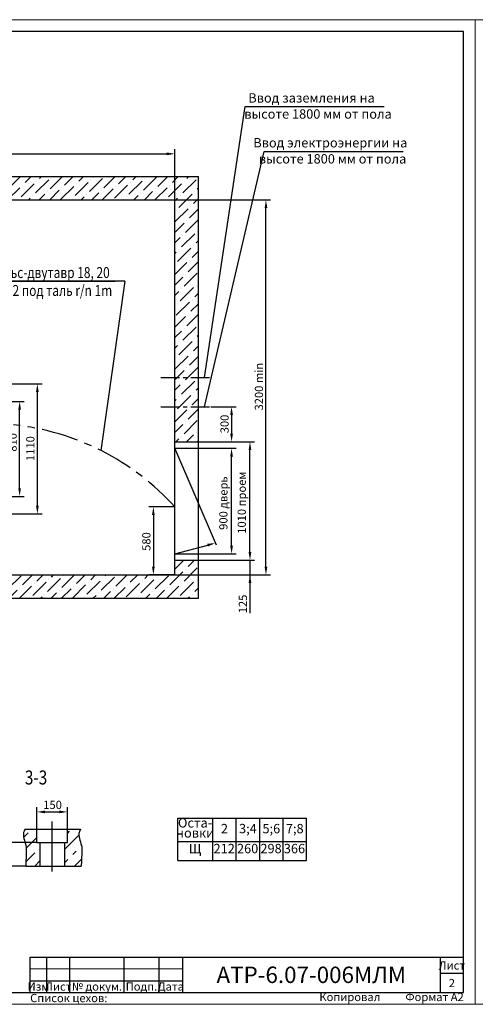
# Model space of a CAD drawing. Units: millimetres. Extents: x 0 to 2970, y -462 to -42.
# Drawn here: x 994 to 1188, y -462 to -42 of the extents above; entities that cross this region are included whole.
import ezdxf
from ezdxf.enums import TextEntityAlignment as Align

# ---------------------------------------------------------------- set-up
doc = ezdxf.new("R2010")
doc.units = ezdxf.units.MM
doc.linetypes.add('CENTER', pattern=[50.8, 31.75, -6.35, 6.35, -6.35])
doc.layers.add('ЕСКД_Оформление', color=1, linetype='Continuous', lineweight=13)
doc.styles.add('GOST', font='GOST_A (SAPR LM).ttf')
doc.styles.add('ГОСТ 2.304', font='txt')
doc.dimstyles.new('STANDARD$0', dxfattribs={"dimtxt": 3.5, "dimasz": 3.5, "dimexe": 2, "dimexo": 0, "dimgap": 1.25, "dimtad": 1, "dimdec": 3, "dimtxsty": 'Standard', "dimcen": 3.5, "dimclrd": 3, "dimclre": 1, "dimclrt": 3, "dimadec": 0, "dimazin": 2, "dimtfac": 1, "dimtdec": 3, "dimtmove": 0, "dimatfit": 3, "dimfxl": 1, "dimtolj": 1, "dimarcsym": 0})

# ---------------------------------------------------------------- blocks, each defined once
blk = doc.blocks.new('a2_2')
at = {"color": 1, "lineweight": 18}
for p, q in [((0, 420), (0, 0)), ((594, 420), (0, 420)), ((594, 0), (594, 420)), ((469, 15), (404, 15)), ((0, 0), (594, 0))]:
    blk.add_line(p, q, dxfattribs=at)
for p, q in [((589, 415), (20, 415)), ((589, 5), (589, 415)), ((404, 20), (589, 20)), ((404, 5), (404, 20)), ((411, 20), (411, 5)), ((421, 5), (421, 20)), ((444, 20), (444, 5)), ((459, 5), (459, 20)), ((469, 20), (469, 5)), ((579, 20), (579, 5)), ((588.99, 13), (579, 13)), ((404, 10), (469, 10)), ((8, 5), (404, 5)), ((404, 5), (589, 5))]:
    blk.add_line(p, q)
at = {"color": 1, "linetype": 'Continuous', "style": 'GOST'}
blk.add_text('Лист', height=3.5, dxfattribs=at).set_placement((584, 16.5), align=Align.MIDDLE_CENTER)
at = {"color": 1, "style": 'GOST'}
for s, p in [('Изм', (407.5, 7.5)), ('Лист', (416, 7.5)), ('№ докум.', (432.5, 7.5)), ('Подп.', (451.5, 7.5)), ('Дата', (464, 7.5))]:
    blk.add_text(s, height=3.5, dxfattribs=at).set_placement(p, align=Align.MIDDLE_CENTER)
at = {"color": 3, "style": 'ГОСТ 2.304'}
blk.add_text('Список цехов:', height=3.5, dxfattribs=at).set_placement((404, 0.83))
at = {"color": 1, "linetype": 'Continuous', "style": 'GOST'}
blk.add_text('Копировал          Формат А2', height=3.5, dxfattribs=at).set_placement((589.07, 4.78), align=Align.TOP_RIGHT)
at = {"color": 3, "linetype": 'Continuous', "style": 'GOST'}
for tag, height, rotation, width, p, p2 in [('НОМЕР(ВЕРХНИЙ)', 7, 180, 1.127685, (88, 411.5), (22, 411.5)), ('PODP_F', 2.5, 90, 1.184069, (16, 53), (16, 64)), ('PODP_D', 2.5, 90, 1.16187, (19.5, 53), (19.5, 64)), ('FAM_OTD', 3.5, 90, 1.314457, (18.25, 30.96), (18.25, 52)), ('N_OTD', 3.5, 90, 2.090149, (18.25, 6), (18.25, 29)), ('N_izvech', 3.5, 0.0416, 1.398928, (422, 10.75), (443, 10.77)), ('PODP_izm', 3.5, 359.9588, 0.787593, (445, 10.75), (458, 10.74))]:
    blk.add_attdef(tag, text='', height=height, rotation=rotation, dxfattribs=dict(at, width=width)).set_placement(p, p2, align=Align.FIT)
for tag, height, p in [('НОМЕР(НИЖНИЙ)', 7, (524, 12.5)), ('ЛИСТ', 3.5, (584, 9))]:
    blk.add_attdef(tag, text='', height=height, dxfattribs=at).set_placement(p, align=Align.MIDDLE_CENTER)
for tag, width, p, p2 in [('N_izm', 0.512584, (405, 10.75), (410, 10.75)), ('T_izm', 0.820134, (412, 10.75), (420, 10.75)), ('D_izm', 0.820134, (460, 10.75), (468, 10.75))]:
    blk.add_attdef(tag, text='', height=3.5, dxfattribs=dict(at, width=width)).set_placement(p, p2, align=Align.FIT)
blk.add_attdef('ID_DOC', text='', height=3.5, dxfattribs=at).set_placement((8.01, 4.51), align=Align.TOP_LEFT)
at = {"color": 3, "linetype": 'Continuous', "style": 'ГОСТ 2.304'}
blk.add_attdef('ListOfShops', (428.81, 0.83), '', height=3.5, dxfattribs=at)
blk = doc.blocks.new('*D347')
at = {"layer": 'Defpoints', "color": 0, "linetype": 'Continuous', "lineweight": 60}
for p in [(1059.8, -99.63), (874.8, -119.28), (1059.8, -119.28)]:
    blk.add_point(p, dxfattribs=at)
at = {"layer": 'ЕСКД_Оформление', "color": 1, "linetype": 'Continuous', "lineweight": -2}
for p, q in [((874.8, -119.28), (874.8, -97.63)), ((1059.8, -119.28), (1059.8, -97.63))]:
    blk.add_line(p, q, dxfattribs=at)
at = {"layer": 'ЕСКД_Оформление', "color": 3, "linetype": 'Continuous', "lineweight": -2}
blk.add_line((878.3, -99.63), (1056.3, -99.63), dxfattribs=at)
at = {"layer": 'ЕСКД_Оформление', "color": 3, "linetype": 'Continuous', "lineweight": 60}
for points in [[(878.3, -99.04), (878.3, -100.21), (874.8, -99.63)], [(1056.3, -100.21), (1056.3, -99.04), (1059.8, -99.63)]]:
    blk.add_solid(points, dxfattribs=at)
at = {"layer": 'ЕСКД_Оформление', "color": 3, "linetype": 'Continuous', "insert": (963.8, -96.63), "char_height": 3.5, "attachment_point": 5}
blk.add_mtext('\\A1;3700 min', dxfattribs=at)
blk = doc.blocks.new('*D363')
at = {"layer": 'Defpoints', "color": 0, "linetype": 'Continuous', "lineweight": 60}
for p in [(1059.8, -250.28), (1050.59, -279.28), (1059.8, -279.28)]:
    blk.add_point(p, dxfattribs=at)
at = {"layer": 'ЕСКД_Оформление', "color": 1, "linetype": 'Continuous', "lineweight": -2}
for p, q in [((1059.8, -250.28), (1048.59, -250.28)), ((1059.8, -279.28), (1048.59, -279.28))]:
    blk.add_line(p, q, dxfattribs=at)
at = {"layer": 'ЕСКД_Оформление', "color": 3, "linetype": 'Continuous', "lineweight": -2}
blk.add_line((1050.59, -253.78), (1050.59, -275.78), dxfattribs=at)
at = {"layer": 'ЕСКД_Оформление', "color": 3, "linetype": 'Continuous', "lineweight": 60}
for points in [[(1051.17, -253.78), (1050, -253.78), (1050.59, -250.28)], [(1050, -275.78), (1051.17, -275.78), (1050.59, -279.28)]]:
    blk.add_solid(points, dxfattribs=at)
at = {"layer": 'ЕСКД_Оформление', "color": 3, "linetype": 'Continuous', "insert": (1047.59, -265.05), "char_height": 3.5, "attachment_point": 5, "rotation": 90}
blk.add_mtext('\\A1;580', dxfattribs=at)
blk = doc.blocks.new('*D364')
at = {"layer": 'Defpoints', "color": 0, "linetype": 'Continuous', "lineweight": 60}
for p in [(1059.8, -119.28), (1098.64, -119.28), (1059.8, -279.28)]:
    blk.add_point(p, dxfattribs=at)
at = {"layer": 'ЕСКД_Оформление', "color": 1, "linetype": 'Continuous', "lineweight": -2}
for p, q in [((1059.8, -119.28), (1100.64, -119.28)), ((1059.8, -279.28), (1100.64, -279.28))]:
    blk.add_line(p, q, dxfattribs=at)
at = {"layer": 'ЕСКД_Оформление', "color": 3, "linetype": 'Continuous', "lineweight": -2}
blk.add_line((1098.64, -275.78), (1098.64, -122.78), dxfattribs=at)
at = {"layer": 'ЕСКД_Оформление', "color": 3, "linetype": 'Continuous', "lineweight": 60}
for points in [[(1099.23, -122.78), (1098.06, -122.78), (1098.64, -119.28)], [(1098.06, -275.78), (1099.23, -275.78), (1098.64, -279.28)]]:
    blk.add_solid(points, dxfattribs=at)
at = {"layer": 'ЕСКД_Оформление', "color": 3, "linetype": 'Continuous', "insert": (1095.64, -198.97), "char_height": 3.5, "attachment_point": 5, "rotation": 90}
blk.add_mtext('\\A1;3200 min', dxfattribs=at)
blk = doc.blocks.new('*D365')
at = {"layer": 'Defpoints', "color": 0, "linetype": 'Continuous', "lineweight": 60}
for p in [(1069.8, -222.53), (1091.82, -222.53), (1069.8, -273.03)]:
    blk.add_point(p, dxfattribs=at)
at = {"layer": 'ЕСКД_Оформление', "color": 1, "linetype": 'Continuous', "lineweight": -2}
for p, q in [((1069.8, -222.53), (1093.82, -222.53)), ((1069.8, -273.03), (1093.82, -273.03))]:
    blk.add_line(p, q, dxfattribs=at)
at = {"layer": 'ЕСКД_Оформление', "color": 3, "linetype": 'Continuous', "lineweight": -2}
blk.add_line((1091.82, -269.53), (1091.82, -226.03), dxfattribs=at)
at = {"layer": 'ЕСКД_Оформление', "color": 3, "linetype": 'Continuous', "lineweight": 60}
for points in [[(1092.4, -226.03), (1091.23, -226.03), (1091.82, -222.53)], [(1091.23, -269.53), (1092.4, -269.53), (1091.82, -273.03)]]:
    blk.add_solid(points, dxfattribs=at)
at = {"layer": 'ЕСКД_Оформление', "color": 3, "linetype": 'Continuous', "insert": (1088.31, -248.48), "char_height": 3.5, "attachment_point": 5, "rotation": 90}
blk.add_mtext('\\A1;1010 проем', dxfattribs=at)
blk = doc.blocks.new('*D366')
at = {"layer": 'Defpoints', "color": 0, "linetype": 'Continuous', "lineweight": 60}
for p in [(1069.8, -225.28), (1083.97, -225.28), (1069.8, -270.28)]:
    blk.add_point(p, dxfattribs=at)
at = {"layer": 'ЕСКД_Оформление', "color": 1, "linetype": 'Continuous', "lineweight": -2}
for p, q in [((1069.8, -225.28), (1085.97, -225.28)), ((1069.8, -270.28), (1085.97, -270.28))]:
    blk.add_line(p, q, dxfattribs=at)
at = {"layer": 'ЕСКД_Оформление', "color": 3, "linetype": 'Continuous', "lineweight": -2}
blk.add_line((1083.97, -266.78), (1083.97, -228.78), dxfattribs=at)
at = {"layer": 'ЕСКД_Оформление', "color": 3, "linetype": 'Continuous', "lineweight": 60}
for points in [[(1084.55, -228.78), (1083.38, -228.78), (1083.97, -225.28)], [(1083.38, -266.78), (1084.55, -266.78), (1083.97, -270.28)]]:
    blk.add_solid(points, dxfattribs=at)
at = {"layer": 'ЕСКД_Оформление', "color": 3, "linetype": 'Continuous', "insert": (1080.47, -248.66), "char_height": 3.5, "attachment_point": 5, "rotation": 90}
blk.add_mtext('\\A1;900 дверь', dxfattribs=at)
blk = doc.blocks.new('*D367')
at = {"layer": 'Defpoints', "color": 0, "linetype": 'Continuous', "lineweight": 60}
for p in [(977.94, -197.78), (1001.09, -197.78), (977.94, -253.28)]:
    blk.add_point(p, dxfattribs=at)
at = {"layer": 'ЕСКД_Оформление', "color": 1, "linetype": 'Continuous', "lineweight": -2}
for p, q in [((977.94, -197.78), (1003.09, -197.78)), ((977.94, -253.28), (1003.09, -253.28))]:
    blk.add_line(p, q, dxfattribs=at)
at = {"layer": 'ЕСКД_Оформление', "color": 3, "linetype": 'Continuous', "lineweight": -2}
blk.add_line((1001.09, -249.78), (1001.09, -201.28), dxfattribs=at)
at = {"layer": 'ЕСКД_Оформление', "color": 3, "linetype": 'Continuous', "lineweight": 60}
for points in [[(1001.67, -201.28), (1000.5, -201.28), (1001.09, -197.78)], [(1000.5, -249.78), (1001.67, -249.78), (1001.09, -253.28)]]:
    blk.add_solid(points, dxfattribs=at)
at = {"layer": 'ЕСКД_Оформление', "color": 3, "linetype": 'Continuous', "insert": (998.08, -225.4), "char_height": 3.5, "attachment_point": 5, "rotation": 90}
blk.add_mtext('\\A1;1110', dxfattribs=at)
blk = doc.blocks.new('*D368')
at = {"layer": 'Defpoints', "color": 0, "linetype": 'Continuous', "lineweight": 60}
for p in [(1069.8, -273.03), (1069.8, -279.28), (1091.82, -279.28)]:
    blk.add_point(p, dxfattribs=at)
at = {"layer": 'ЕСКД_Оформление', "color": 3, "linetype": 'Continuous', "lineweight": -2}
for p, q in [((1091.82, -269.53), (1091.82, -266.03)), ((1091.82, -273.03), (1091.82, -279.28)), ((1091.82, -279.28), (1091.82, -295.57)), ((1091.82, -282.78), (1091.82, -286.28))]:
    blk.add_line(p, q, dxfattribs=at)
at = {"layer": 'ЕСКД_Оформление', "color": 1, "linetype": 'Continuous', "lineweight": -2}
for p, q in [((1069.8, -273.03), (1093.82, -273.03)), ((1069.8, -279.28), (1093.82, -279.28))]:
    blk.add_line(p, q, dxfattribs=at)
at = {"layer": 'ЕСКД_Оформление', "color": 3, "linetype": 'Continuous', "lineweight": 60}
for points in [[(1091.23, -269.53), (1092.4, -269.53), (1091.82, -273.03)], [(1092.4, -282.78), (1091.23, -282.78), (1091.82, -279.28)]]:
    blk.add_solid(points, dxfattribs=at)
at = {"layer": 'ЕСКД_Оформление', "color": 3, "linetype": 'Continuous', "insert": (1088.81, -291.69), "char_height": 3.5, "attachment_point": 5, "rotation": 90}
blk.add_mtext('\\A1;125', dxfattribs=at)
blk = doc.blocks.new('*D370')
at = {"layer": 'Defpoints', "color": 0, "linetype": 'Continuous', "lineweight": 60}
for p in [(977.94, -205.28), (993.51, -205.28), (977.94, -245.78)]:
    blk.add_point(p, dxfattribs=at)
at = {"layer": 'ЕСКД_Оформление', "color": 1, "linetype": 'Continuous', "lineweight": -2}
for p, q in [((977.94, -205.28), (995.51, -205.28)), ((977.94, -245.78), (995.51, -245.78))]:
    blk.add_line(p, q, dxfattribs=at)
at = {"layer": 'ЕСКД_Оформление', "color": 3, "linetype": 'Continuous', "lineweight": -2}
blk.add_line((993.51, -242.28), (993.51, -208.78), dxfattribs=at)
at = {"layer": 'ЕСКД_Оформление', "color": 3, "linetype": 'Continuous', "lineweight": 60}
for points in [[(994.09, -208.78), (992.93, -208.78), (993.51, -205.28)], [(992.93, -242.28), (994.09, -242.28), (993.51, -245.78)]]:
    blk.add_solid(points, dxfattribs=at)
at = {"layer": 'ЕСКД_Оформление', "color": 3, "linetype": 'Continuous', "insert": (990.51, -222.74), "char_height": 3.5, "attachment_point": 5, "rotation": 90}
blk.add_mtext('\\A1;810', dxfattribs=at)
blk = doc.blocks.new('*D371')
at = {"layer": 'Defpoints', "color": 0, "linetype": 'Continuous', "lineweight": 60}
for p in [(1075.07, -207.53), (1069.8, -222.53), (1083.97, -222.53)]:
    blk.add_point(p, dxfattribs=at)
at = {"layer": 'ЕСКД_Оформление', "color": 1, "linetype": 'Continuous', "lineweight": -2}
for p, q in [((1075.07, -207.53), (1085.97, -207.53)), ((1069.8, -222.53), (1085.97, -222.53))]:
    blk.add_line(p, q, dxfattribs=at)
at = {"layer": 'ЕСКД_Оформление', "color": 3, "linetype": 'Continuous', "lineweight": -2}
blk.add_line((1083.97, -211.03), (1083.97, -219.03), dxfattribs=at)
at = {"layer": 'ЕСКД_Оформление', "color": 3, "linetype": 'Continuous', "lineweight": 60}
for points in [[(1084.55, -211.03), (1083.38, -211.03), (1083.97, -207.53)], [(1083.38, -219.03), (1084.55, -219.03), (1083.97, -222.53)]]:
    blk.add_solid(points, dxfattribs=at)
at = {"layer": 'ЕСКД_Оформление', "color": 3, "linetype": 'Continuous', "insert": (1080.97, -214.89), "char_height": 3.5, "attachment_point": 5, "rotation": 90}
blk.add_mtext('\\A1;300', dxfattribs=at)
blk = doc.blocks.new('*D452')
at = {"layer": 'Defpoints', "color": 0, "linetype": 'Continuous', "lineweight": 60}
for p in [(987.27, -393.5), (1000.9, -393.5), (996.09, -403.5)]:
    blk.add_point(p, dxfattribs=at)
at = {"layer": 'ЕСКД_Оформление', "color": 3, "linetype": 'Continuous', "lineweight": -2, "ltscale": 0.3}
for p, q in [((987.27, -393.5), (987.27, -375.24)), ((987.27, -400), (987.27, -397))]:
    blk.add_line(p, q, dxfattribs=at)
at = {"layer": 'ЕСКД_Оформление', "color": 1, "linetype": 'Continuous', "lineweight": -2, "ltscale": 0.3}
for p, q in [((1000.9, -393.5), (985.27, -393.5)), ((996.09, -403.5), (985.27, -403.5))]:
    blk.add_line(p, q, dxfattribs=at)
at = {"layer": 'ЕСКД_Оформление', "color": 3, "linetype": 'Continuous', "lineweight": 60}
for points in [[(987.85, -397), (986.69, -397), (987.27, -393.5)], [(986.69, -400), (987.85, -400), (987.27, -403.5)]]:
    blk.add_solid(points, dxfattribs=at)
at = {"layer": 'ЕСКД_Оформление', "color": 3, "linetype": 'Continuous', "insert": (984.27, -382.62), "char_height": 3.5, "attachment_point": 5, "rotation": 90}
blk.add_mtext('\\A1;100max', dxfattribs=at)
blk = doc.blocks.new('*D453')
at = {"layer": 'Defpoints', "color": 0, "linetype": 'Continuous', "lineweight": 60}
for p in [(1013.9, -380.4), (1000.9, -387.7), (1013.9, -387.7)]:
    blk.add_point(p, dxfattribs=at)
at = {"layer": 'ЕСКД_Оформление', "color": 1, "linetype": 'Continuous', "lineweight": -2, "ltscale": 0.3}
for p, q in [((1000.9, -387.7), (1000.9, -378.4)), ((1013.9, -387.7), (1013.9, -378.4))]:
    blk.add_line(p, q, dxfattribs=at)
at = {"layer": 'ЕСКД_Оформление', "color": 3, "linetype": 'Continuous', "lineweight": -2, "ltscale": 0.3}
blk.add_line((1004.4, -380.4), (1010.4, -380.4), dxfattribs=at)
at = {"layer": 'ЕСКД_Оформление', "color": 3, "linetype": 'Continuous', "lineweight": 60}
for points in [[(1004.4, -379.82), (1004.4, -380.99), (1000.9, -380.4)], [(1010.4, -380.99), (1010.4, -379.82), (1013.9, -380.4)]]:
    blk.add_solid(points, dxfattribs=at)
at = {"layer": 'ЕСКД_Оформление', "color": 3, "linetype": 'Continuous', "insert": (1007.57, -377.4), "char_height": 3.5, "attachment_point": 5}
blk.add_mtext('\\A1;150', dxfattribs=at)

msp = doc.modelspace()

# ---------------------------------------------------------------- hatches: boundary and pattern name
at = {"linetype": 'Continuous'}
h = msp.add_hatch(dxfattribs=at)
h.set_pattern_fill('ANSI36', color=1, style=0)
h.set_pattern_definition([(45, (1066.543, -418.2793), (1.683798, 6.173926), [7.9375, -1.5875, 0, -1.5875])])
h.paths.add_polyline_path([(722.3027147, -119.2779783), (736.0527147, -119.2779783), (736.0527147, -109.2779783), (712.3027147, -109.2779783), (712.3027147, -289.2779783), (736.0527147, -289.2779783), (736.0527147, -279.2779783), (722.3027147, -279.2779783)])
h.paths.add_polyline_path([(864.8027147, -119.2779783), (874.8027147, -119.2779783), (1059.8027147, -119.2779783), (1059.8027147, -195.0279783), (1069.8027147, -195.0279783), (1069.8027147, -109.2779783), (831.0527147, -109.2779783), (831.0527147, -119.2779783)])
h.paths.add_polyline_path([(874.8027147, -119.2779783), (864.8027147, -119.2779783), (864.8027147, -129.2779783), (874.8027147, -129.2779783)], flags=16)
h.paths.add_polyline_path([(864.8027147, -165.368119), (874.8027147, -161.3513453), (874.8027147, -129.2779783), (864.8027147, -129.2779783)], flags=17)
h.paths.add_polyline_path([(874.8027147, -161.3513453), (864.8027147, -165.368119), (864.8027147, -184.8789992), (874.8027147, -173.4214761)], flags=17)
h.paths.add_polyline_path([(874.8027147, -173.4214761), (864.8027147, -184.8789992), (864.8027147, -219.2779783), (874.8027147, -219.2779783)])
h.paths.add_polyline_path([(874.8027147, -244.2779783), (864.8027147, -244.2779783), (864.8027147, -279.2779783), (831.0527147, -279.2779783), (831.0527147, -289.2779783), (1069.8027147, -289.2779783), (1069.8027147, -273.0279783), (1059.8027147, -273.0279783), (1059.8027147, -279.2779783), (874.8027147, -279.2779783)])
h.paths.add_polyline_path([(1059.8027147, -207.5279783), (1069.8027147, -207.5279783), (1069.8027147, -195.0279783), (1059.8027147, -195.0279783)])
h.paths.add_polyline_path([(1069.8027147, -207.5279783), (1059.8027147, -207.5279783), (1059.8027147, -222.5279783), (1069.8027147, -222.5279783)])
at = {"linetype": 'Continuous', "ltscale": 10}
h = msp.add_hatch(dxfattribs=at)
h.set_pattern_fill('CONCRETE', color=1, scale=4, style=0)
h.set_pattern_definition([(45, (758.101, -453.0312), (8.48528, 14.142136), [10, -3, 2, -3, 10])])
edge = h.paths.add_edge_path()
edge.add_spline(control_points=[(995.8413006, -387.7013143), (995.4935625, -388.3379819), (994.4671893, -390.772307), (996.6604395, -394.5348731), (996.3419835, -397.4831057), (996.0894071, -403.5013143)], knot_values=[1.5155500876, 1.5155500876, 1.5155500876, 1.5155500876, 3.6381854001, 9.5325853913, 12.6735046254, 12.6735046254, 12.6735046254, 12.6735046254], weights=[1, 1, 1, 1, 1, 1], degree=3, periodic=0)
edge.add_line((995.8413006, -387.7013143), (1000.8953389, -387.7013143))
edge.add_line((1000.8953389, -393.5013143), (1000.8953389, -387.7013143))
edge.add_line((1000.8953389, -393.5013143), (1002.1453389, -393.5013143))
edge.add_line((1002.1453389, -393.5013143), (1002.1453389, -403.5013143))
edge.add_line((996.0894071, -403.5013143), (1002.1453389, -403.5013143))
edge = h.paths.add_edge_path()
edge.add_line((1013.8953389, -387.7013143), (1019.5276707, -387.7013143))
edge.add_spline(control_points=[(1019.5276707, -387.7013143), (1019.1799326, -388.3379819), (1018.1535593, -390.772307), (1020.3468095, -394.5348731), (1020.0283536, -397.4831057), (1019.7757772, -403.5013143)], knot_values=[1.5155500876, 1.5155500876, 1.5155500876, 1.5155500876, 3.6381854001, 9.5325853913, 12.6735046254, 12.6735046254, 12.6735046254, 12.6735046254], weights=[1, 1, 1, 1, 1, 1], degree=3, periodic=0)
edge.add_line((1012.6453389, -403.5013143), (1019.7757772, -403.5013143))
edge.add_line((1012.6453389, -393.5013143), (1012.6453389, -403.5013143))
edge.add_line((1012.6453389, -393.5013143), (1013.8953389, -393.5013143))
edge.add_line((1013.8953389, -393.5013143), (1013.8953389, -387.7013143))

# ---------------------------------------------------------------- linework, layer by layer
at = {"color": 3, "linetype": 'Continuous'}
for p, q in [((1072.4293102, -195.0279783), (1089.8026986, -79.4652664)), ((1089.8026986, -79.4652664), (1149.1518285, -79.4652664)), ((1072.4360231, -207.5279783), (1097.8308526, -98.5928613)), ((1097.8308526, -98.5928613), (1157.1799824, -98.5928613)), ((1038.4007229, -153.9292953), (1028.183474, -226.1954745)), ((1059.8027147, -270.2779783), (1073.8190992, -266.5643596))]:
    msp.add_line(p, q, dxfattribs=at)
at = {"color": 7, "linetype": 'Continuous'}
for p, q in [((712.3027147, -109.2779783), (1069.8027147, -109.2779783)), ((1069.8027147, -289.2779783), (1069.8027147, -109.2779783)), ((874.8027147, -119.2779783), (1059.8027147, -119.2779783)), ((1059.8027147, -279.2779783), (1059.8027147, -119.2779783)), ((874.8027147, -279.2779783), (1059.8027147, -279.2779783)), ((712.3027147, -289.2779783), (1069.8027147, -289.2779783))]:
    msp.add_line(p, q, dxfattribs=at)
at = {"color": 3}
for p, q in [((1038.4007229, -153.9292953), (960.6278745, -153.9292953)), ((963.4973822, -153.9292953), (1034.337718, -153.9292953))]:
    msp.add_line(p, q, dxfattribs=at)
at = {"color": 4, "linetype": 'CENTER', "ltscale": 0.25}
for p, q in [((1053.8410004, -195.0279783), (1075.0732936, -195.0279783)), ((1053.8410004, -207.5279783), (1075.0732936, -207.5279783))]:
    msp.add_line(p, q, dxfattribs=at)
at = {"color": 7, "linetype": 'Continuous', "ltscale": 10}
for p, q in [((1059.8027147, -222.5279783), (1069.8027147, -222.5279783)), ((1077.5105938, -266.6474238), (1059.8027147, -225.2779783)), ((1059.8027147, -273.0279783), (1069.8027147, -273.0279783))]:
    msp.add_line(p, q, dxfattribs=at)
at = {"color": 1, "linetype": 'Continuous', "ltscale": 10}
for p, q in [((1059.8027147, -225.2779783), (1069.8027147, -225.2779783)), ((1059.8027147, -270.2779783), (1069.8027147, -270.2779783))]:
    msp.add_line(p, q, dxfattribs=at)
at = {"color": 4, "linetype": 'CENTER', "ltscale": 10}
msp.add_line((1007.3953389, -405.8137389), (1007.3953389, -384.5375991), dxfattribs=at)
at = {"linetype": 'Continuous', "ltscale": 10}
for p, q in [((1060.9816365, -401.0599821), (1060.9816365, -383.0599821)), ((1060.9816365, -383.0599821), (1115.9816365, -383.0599821)), ((1075.9816365, -401.0599821), (1075.9816365, -383.0599821)), ((1085.9816365, -401.0599821), (1085.9816365, -383.0599821)), ((1095.9816365, -401.0599821), (1095.9816365, -383.0599821)), ((1105.9816365, -401.0599821), (1105.9816365, -383.0599821)), ((1115.9816365, -401.0599821), (1115.9816365, -383.0599821)), ((995.8413006, -387.7013143), (1019.5276707, -387.7013143)), ((1000.8953389, -393.5013143), (1000.8953389, -387.7013143)), ((1013.8953389, -393.5013143), (1013.8953389, -387.7013143)), ((1000.8953389, -393.5013143), (1013.8953389, -393.5013143)), ((1002.1453389, -393.5013143), (1002.1453389, -403.5013143)), ((1012.6453389, -393.5013143), (1012.6453389, -403.5013143)), ((1060.9816365, -393.0599821), (1116.0989806, -393.0599821)), ((1060.9816365, -401.0599821), (1115.9816365, -401.0599821))]:
    msp.add_line(p, q, dxfattribs=at)
at = {"linetype": 'Continuous'}
msp.add_line((996.0894071, -403.5013143), (1019.7757772, -403.5013143), dxfattribs=at)
at = {"color": 2, "linetype": 'CENTER', "ltscale": 0.5}
msp.add_arc((979.67069, -322.6891404), 108.0023971, 42.10248832, 84.00209859, dxfattribs=at)
at = {"color": 1, "linetype": 'Continuous', "ltscale": 10}
for points in [[(995.8413006, -387.7013143), (995.4935625, -388.3379819), (994.4671893, -390.772307), (996.6604395, -394.5348731), (996.3419835, -397.4831057), (996.0894071, -403.5013143)], [(1019.5276707, -387.7013143), (1019.1799326, -388.3379819), (1018.1535593, -390.772307), (1020.3468095, -394.5348731), (1020.0283536, -397.4831057), (1019.7757772, -403.5013143)]]:
    msp.add_open_spline(points, degree=3, knots=[1.5155500876, 1.5155500876, 1.5155500876, 1.5155500876, 3.6381854001, 9.5325853913, 12.6735046254, 12.6735046254, 12.6735046254, 12.6735046254], dxfattribs=at)
at = {"color": 3, "linetype": 'Continuous'}
msp.add_solid([(1073.5693544, -266.0254156), (1073.8681513, -267.1531707), (1077.1020181, -265.6929024)], dxfattribs=at)

# ---------------------------------------------------------------- block references
ref = msp.add_blockref('a2_2', (594, -462.4025704))
ref.add_attrib('ЛИСТ', '2', dxfattribs={"color": 3, "linetype": 'Continuous', "height": 3.5, "style": 'GOST'}).set_placement((1178, -453.4025704), align=Align.MIDDLE_CENTER)
ref.add_attrib('НОМЕР(НИЖНИЙ)', 'АТР-6.07-006МЛМ', dxfattribs={"color": 3, "linetype": 'Continuous', "height": 7, "style": 'GOST'}).set_placement((1118, -449.9025704), align=Align.MIDDLE_CENTER)
msp.add_blockref('a2_2', (1188, -462.4025704))

# ---------------------------------------------------------------- texts
at = {"color": 3, "width": 0.8}
for s, p in [('Монорельс-двутавр 18, 20', (967.1873175, -152.6163686)), ('ГОСТ8239-72 под таль r/n 1m', (961.6520349, -160.275161))]:
    msp.add_text(s, height=4.666666667, dxfattribs=at).set_placement(p)
at = {"color": 5, "linetype": 'Continuous', "ltscale": 10, "width": 0.8}
msp.add_text('3-3', height=6, dxfattribs=at).set_placement((1000.5219779, -368.7037409), align=Align.CENTER)
at = {"color": 3, "linetype": 'Continuous', "char_height": 4, "attachment_point": 5}
for s, insert in [('Ввод заземления на', (1118.090288, -76.290974)), ('высоте 1800 мм от пола', (1120.8820114, -83.1562011)), ('Ввод электроэнергии на', (1126.118442, -95.4185689)), ('высоте 1800 мм от пола', (1127.0801877, -102.283796))]:
    msp.add_mtext(s, dxfattribs=dict(at, insert=insert))
at = {"color": 3, "linetype": 'ByBlock', "ltscale": 10, "char_height": 4, "attachment_point": 5}
for s, insert in [('Оста-', (1068.3901747, -385.5736155)), ('2', (1080.9395557, -388.0414229)), ('3;4', (1090.9395557, -388.0414229)), ('5;6', (1100.9395557, -388.0414229)), ('7;8', (1110.9395557, -388.0414229)), ('новки', (1068.3901747, -389.8817955)), ('Щ', (1068.3901747, -396.55729)), ('212', (1080.8197443, -396.55729)), ('260', (1090.8197443, -396.55729)), ('298', (1100.8197443, -396.55729)), ('366', (1110.8197443, -396.55729))]:
    msp.add_mtext(s, dxfattribs=dict(at, insert=insert))

# ---------------------------------------------------------------- dimensions: what is measured, and where the dimension line sits
at = {"layer": 'ЕСКД_Оформление', "color": 7, "linetype": 'Continuous'}
dim = msp.add_linear_dim(base=(1059.8027147, -99.6278058), p1=(874.8027147, -119.2779783), p2=(1059.8027147, -119.2779783), text='<> min', dimstyle='STANDARD$0', override={"dimlfac": 20}, dxfattribs=at)
dim.commit()
dim.dimension.update_dxf_attribs({"geometry": '*D347', "text_midpoint": (963.8020401, -99.6278058), "dimtype": 160})
for base, p1, p2, text, picture, middle in [((1098.6431686, -119.2779783), (1059.8027147, -279.2779783), (1059.8027147, -119.2779783), '<> min', '*D364', (1098.6431686, -198.9733476)), ((1091.8155345, -222.5279783), (1069.8027147, -273.0279783), (1069.8027147, -222.5279783), '<> проем', '*D365', (1091.8155345, -248.4778135)), ((1083.9675244, -225.2779783), (1069.8027147, -270.2779783), (1069.8027147, -225.2779783), '<> дверь', '*D366', (1083.9675244, -248.6645497))]:
    dim = msp.add_linear_dim(base=base, p1=p1, p2=p2, angle=90, text=text, dimstyle='STANDARD$0', override={"dimlfac": 20}, dxfattribs=at)
    dim.commit()
    dim.dimension.update_dxf_attribs({"geometry": picture, "text_midpoint": middle, "dimtype": 160})
for base, p1, p2, picture, middle in [((1001.0856561, -197.7779783), (977.9358936, -253.2779783), (977.9358936, -197.7779783), '*D367', (1001.0856561, -225.3957376)), ((993.5095536, -205.2779783), (977.9358936, -245.7779783), (977.9358936, -205.2779783), '*D370', (993.5095536, -222.7441225)), ((1083.9675244, -222.5279783), (1075.0732936, -207.5279783), (1069.8027147, -222.5279783), '*D371', (1083.9675244, -214.889055)), ((1050.5870449, -279.2779783), (1059.8027147, -250.2779783), (1059.8027147, -279.2779783), '*D363', (1050.5870449, -265.0456262)), ((1091.8155345, -279.2779783), (1069.8027147, -273.0279783), (1069.8027147, -279.2779783), '*D368', (1091.8155345, -291.694645))]:
    dim = msp.add_linear_dim(base=base, p1=p1, p2=p2, angle=90, dimstyle='STANDARD$0', override={"dimlfac": 20}, dxfattribs=at)
    dim.commit()
    dim.dimension.update_dxf_attribs({"geometry": picture, "text_midpoint": middle, "dimtype": 160})
at = {"layer": 'ЕСКД_Оформление', "color": 1, "linetype": 'Continuous', "ltscale": 0.3}
dim = msp.add_linear_dim(base=(987.2709402, -393.5013143), p1=(996.0894071, -403.5013143), p2=(1000.8953389, -393.5013143), angle=90, text='<>max', dimstyle='STANDARD$0', override={"dimlfac": 10}, dxfattribs=at)
dim.commit()
dim.dimension.update_dxf_attribs({"geometry": '*D452', "text_midpoint": (984.2656902, -382.6228143)})
dim = msp.add_linear_dim(base=(1013.8953389, -380.4039661), p1=(1000.8953389, -387.7013143), p2=(1013.8953389, -387.7013143), text='150', dimstyle='STANDARD$0', override={"dimlfac": 10}, dxfattribs=at)
dim.commit()
dim.dimension.update_dxf_attribs({"geometry": '*D453', "text_midpoint": (1007.5687248, -380.4039661), "dimtype": 160})

doc.saveas('drawing.dxf')
